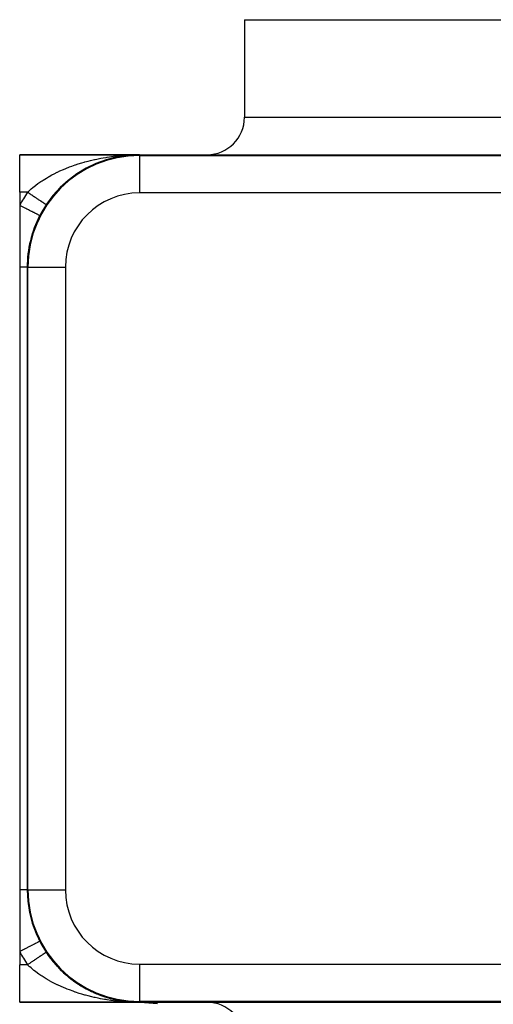
# Model space of a CAD drawing. Extents: x 24 to 924, y -498 to 283.
# Drawn here: x 269 to 332, y 149 to 280 of the extents above; entities that cross this region are included whole.
import ezdxf

# ---------------------------------------------------------------- set-up
doc = ezdxf.new("R2010")
doc.units = 0
doc.linetypes.add('DASHED', pattern=[11.05, 8.7, -2.35])
doc.layers.get('0').update_dxf_attribs({"linetype": 'CONTINUOUS'})
doc.layers.add('NEVIDI', color=4, linetype='DASHED')

msp = doc.modelspace()

# ---------------------------------------------------------------- linework, layer by layer
at = {"color": 2}
for p, q in [((299, 280), (299, 267)), ((299, 280), (299, 267)), ((299, 280), (419, 280)), ((269, 262), (285, 262)), ((269, 257), (269, 262)), ((285, 262), (269, 262)), ((280.539067, 261.320063), (280.658495, 261.358129)), ((280.662703, 261.3594), (280.675965, 261.363242)), ((281.040307, 261.43827), (281.62752, 261.611002)), ((281.862089, 261.804897), (282.49375, 261.85149)), ((282.090209, 261.715121), (282.812733, 261.839703)), ((282.382604, 261.769876), (282.460101, 261.782463)), ((282.694495, 261.866297), (282.709348, 261.867392)), ((282.812733, 261.839703), (283.540696, 261.92886)), ((282.88283, 261.880189), (282.906124, 261.881907)), ((282.92245, 261.883435), (283.539252, 261.928719)), ((283.255282, 261.907661), (283.279866, 261.909475)), ((283.288664, 261.910124), (283.312299, 261.911867)), ((283.346555, 261.914394), (283.371702, 261.916249)), ((283.394652, 261.917942), (283.415599, 261.919487)), ((283.434705, 261.920896), (283.452101, 261.922179)), ((283.467891, 261.923344), (283.494958, 261.92534)), ((283.531284, 261.92802), (283.52331, 261.92739)), ((283.524768, 261.927534), (283.532735, 261.928162)), ((283.540696, 261.92886), (283.608705, 261.933837)), ((284.126714, 261.986752), (284.474939, 261.995213)), ((284.474939, 261.995213), (285, 262)), ((285, 262), (347.642183, 262)), ((277.335542, 259.859469), (277.874034, 260.18711)), ((277.867295, 260.195998), (277.884772, 260.205057)), ((277.874034, 260.18711), (278.027446, 260.267659)), ((278.55949, 260.547261), (278.577074, 260.555295)), ((279.08623, 260.752555), (279.702925, 261.025257)), ((279.255985, 260.856907), (279.272278, 260.863376)), ((279.702925, 261.025257), (279.815749, 261.066854)), ((275.494927, 258.604039), (275.588019, 258.678053)), ((275.739132, 258.762447), (276.173595, 259.111527)), ((275.872089, 258.903678), (275.888585, 258.915625)), ((276.173595, 259.111527), (276.350628, 259.236248)), ((277.186879, 259.804962), (277.204512, 259.81524)), ((274.259914, 257.471419), (274.289762, 257.501126)), ((274.304485, 257.475472), (274.632522, 257.818055)), ((274.632522, 257.818055), (274.81533, 257.986316)), ((274.868422, 258.061244), (274.933603, 258.119198)), ((275.237683, 258.389288), (275.25289, 258.401485)), ((269, 257), (269, 255.246211)), ((273.219712, 256.25), (273.278298, 256.329766)), ((273.278298, 256.329766), (273.449808, 256.534809)), ((273.463188, 256.587928), (273.470673, 256.595552)), ((269, 255.246211), (269, 247)), ((272.526959, 255.333901), (272.525055, 255.335173)), ((272.527408, 255.333601), (272.526959, 255.333901)), ((272.527809, 255.333333), (272.527408, 255.333601)), ((271.666667, 253.871843), (271.663717, 253.873365)), ((269, 247), (269, 164)), ((270, 247), (270, 164)), ((269, 164), (269, 155.753789)), ((270.096376, 164), (270.099229, 164)), ((269, 155.753789), (269, 154)), ((269, 149), (269, 154)), ((273.461431, 154.415564), (273.454002, 154.423133)), ((273.681972, 154.156106), (273.735871, 154.095992)), ((273.760582, 154.068432), (274.015985, 153.783577)), ((274.026477, 153.773476), (274.015985, 153.783577)), ((274.25972, 153.528783), (274.609783, 153.180359)), ((274.623073, 153.168592), (274.609783, 153.180359)), ((274.86881, 152.938401), (275.084321, 152.746791)), ((275.10075, 152.732185), (275.228997, 152.618161)), ((275.244177, 152.60597), (275.228997, 152.618161)), ((275.495858, 152.395204), (275.863825, 152.102662)), ((275.880308, 152.090709), (275.863825, 152.102662)), ((276.137364, 151.898195), (276.514024, 151.63059)), ((276.531359, 151.619284), (276.514024, 151.63059)), ((276.795052, 151.442977), (277.179553, 151.199509)), ((277.197188, 151.189219), (277.179553, 151.199509)), ((277.466161, 151.029215), (277.860482, 150.807686)), ((277.877963, 150.798614), (277.860482, 150.807686)), ((278.153454, 150.653659), (278.208397, 150.626456)), ((278.221035, 150.620198), (278.553302, 150.455683)), ((278.57084, 150.447661), (278.553302, 150.455683)), ((278.845777, 150.320616), (279.250452, 150.145387)), ((279.266762, 150.138904), (279.250452, 150.145387)), ((279.539303, 150.029288), (279.952057, 149.874733)), ((279.966841, 149.869632), (279.952057, 149.874733)), ((280.24146, 149.774801), (280.658495, 149.641871)), ((280.399398, 149.724464), (280.426281, 149.715895)), ((280.546645, 149.677526), (280.658495, 149.641871)), ((269, 149), (285, 149)), ((285, 149), (269, 149)), ((280.671832, 149.638003), (280.658495, 149.641871)), ((280.949099, 149.557348), (281.370136, 149.44573)), ((281.28256, 149.468944), (281.384182, 149.442006)), ((281.38164, 149.442958), (281.370136, 149.44573)), ((281.663984, 149.375671), (281.76341, 149.354482)), ((281.782904, 149.350327), (282.08736, 149.285443)), ((282.022531, 149.299259), (282.08736, 149.285443)), ((282.08736, 149.285443), (282.071922, 149.288174)), ((282.08736, 149.285443), (282.810578, 149.160615)), ((282.096591, 149.283675), (282.08736, 149.285443)), ((282.08736, 149.285443), (282.798776, 149.162175)), ((282.090209, 149.284879), (282.812733, 149.160297)), ((282.362682, 149.23336), (282.810578, 149.160615)), ((282.383481, 149.229969), (282.810578, 149.160615)), ((282.798776, 149.162175), (282.810578, 149.160615)), ((282.810578, 149.160615), (282.798776, 149.162175)), ((282.810578, 149.160615), (282.798776, 149.162175)), ((282.800942, 149.161854), (282.812733, 149.160297)), ((282.810578, 149.160615), (282.817675, 149.1596)), ((282.810578, 149.160615), (283.602429, 149.063535)), ((282.817652, 149.159604), (282.810578, 149.160615)), ((282.810578, 149.160615), (283.596403, 149.063972)), ((282.817767, 149.159587), (282.810578, 149.160615)), ((282.810578, 149.160615), (283.531284, 149.07198)), ((282.812733, 149.160297), (282.819867, 149.159278)), ((282.812733, 149.160297), (283.603295, 149.063473)), ((283.106215, 149.120028), (283.227073, 149.106423)), ((283.106696, 149.119966), (283.539252, 149.071281)), ((283.294037, 149.098885), (283.618197, 149.062394)), ((283.531284, 149.07198), (283.52331, 149.07261)), ((283.539252, 149.071281), (283.531284, 149.07198)), ((283.531284, 149.07198), (283.607399, 149.066366)), ((283.543987, 149.070833), (283.539252, 149.071281)), ((283.539252, 149.071281), (283.608473, 149.066199)), ((283.70335, 149.059233), (284.265148, 149.017987)), ((283.70335, 149.059233), (284.265148, 149.017987)), ((283.705317, 149.059143), (284.261132, 149.018145)), ((283.705661, 149.059128), (284.265874, 149.017952)), ((283.706489, 149.05909), (284.265148, 149.017987)), ((283.833313, 149.045441), (284.269162, 149.017811)), ((283.986586, 149.035728), (284.269162, 149.017811)), ((284.140406, 149.014742), (285, 149)), ((284.152583, 149.014087), (285, 149)), ((284.164577, 149.016685), (285, 149)), ((284.173054, 149.01616), (285, 149)), ((284.188741, 149.017997), (285, 149)), ((284.188741, 149.017997), (285, 149)), ((284.200935, 149.016288), (285, 149)), ((284.209301, 149.017014), (285, 149)), ((284.216915, 149.018729), (285, 149)), ((284.219922, 149.018511), (285, 149)), ((284.223226, 149.01827), (285, 149)), ((284.22496, 149.018781), (285, 149)), ((284.228982, 149.018781), (285, 149)), ((284.230671, 149.017728), (285, 149)), ((284.230671, 149.017728), (285, 149)), ((284.233003, 149.018763), (285, 149)), ((284.237024, 149.018727), (284.254648, 149.018294)), ((284.245063, 149.018603), (285, 149)), ((284.249081, 149.018515), (284.253099, 149.018409)), ((284.253099, 149.018409), (284.249081, 149.018515)), ((284.249081, 149.018515), (285, 149)), ((284.253099, 149.018409), (284.249081, 149.018515)), ((284.249081, 149.018515), (285, 149)), ((284.249823, 149.018478), (284.253837, 149.018373)), ((284.253099, 149.018409), (284.257116, 149.018286)), ((284.253099, 149.018409), (285, 149)), ((284.257116, 149.018286), (284.253099, 149.018409)), ((284.257116, 149.018286), (284.253099, 149.018409)), ((284.253837, 149.018373), (284.25785, 149.01825)), ((284.253837, 149.018373), (285, 149)), ((284.257116, 149.018286), (284.261132, 149.018145)), ((284.261132, 149.018145), (284.257116, 149.018286)), ((284.261132, 149.018145), (284.257116, 149.018286)), ((284.257687, 149.018652), (284.269162, 149.017811)), ((284.25785, 149.01825), (284.261863, 149.018109)), ((284.257932, 149.018651), (284.269885, 149.017776)), ((284.258174, 149.018208), (285, 149)), ((284.261132, 149.018145), (284.265148, 149.017987)), ((284.313835, 149.014258), (284.261132, 149.018145)), ((284.265148, 149.017987), (284.261132, 149.018145)), ((284.265148, 149.017987), (284.261132, 149.018145)), ((284.261863, 149.018109), (284.265874, 149.017952)), ((284.265148, 149.017987), (284.269162, 149.017811)), ((284.269162, 149.017811), (284.265148, 149.017987)), ((284.269162, 149.017811), (284.265148, 149.017987)), ((284.265874, 149.017952), (284.269885, 149.017776)), ((284.265874, 149.017952), (285, 149)), ((284.269162, 149.017811), (284.271982, 149.017677)), ((284.271619, 149.017695), (284.269162, 149.017811)), ((284.271528, 149.017699), (284.269162, 149.017811)), ((284.269885, 149.017776), (284.272783, 149.017639)), ((284.351983, 149.011444), (284.318917, 149.013883)), ((284.408767, 149.007256), (284.357826, 149.011013)), ((287.369404, 148.788874), (284.507132, 149)), ((285, 149.099229), (285, 149.096376)), ((285, 149), (347.642183, 149))]:
    msp.add_line(p, q, dxfattribs=at)
for centre, radius, start, end in [((294, 267), 5, 270, 360), ((285, 247), 15, 90, 180), ((285, 247), 15, 152.733956, 179.999998), ((285, 164), 15, 180, 270), ((285, 164), 14.903814, 180, 270), ((285, 164), 15, 213.748989, 229.429125), ((285, 164), 15, 230.683075, 244.620578), ((285, 164), 15, 245.77748, 247.528992), ((285, 164), 15, 248.651089, 253.229162), ((285, 164), 15, 254.332159, 256.041208), ((285, 164), 15, 257.149903, 261.634797), ((285, 164), 15, 262.74877, 267.216349), ((294, 144), 5, 0, 90)]:
    msp.add_arc(centre, radius, start, end, dxfattribs=at)
at = {"layer": 'NEVIDI', "color": 7, "linetype": 'CONTINUOUS'}
for p, q in [((299, 267), (348.515862, 267)), ((278.126092, 261.147372), (278.459914, 261.231149)), ((278.459914, 261.231149), (278.965962, 261.349057)), ((278.965962, 261.349057), (279.090146, 261.376352)), ((279.090146, 261.376352), (279.301908, 261.421433)), ((279.301908, 261.421433), (279.810855, 261.522362)), ((279.810855, 261.522362), (280.149197, 261.583776)), ((280.149197, 261.583776), (280.519832, 261.645949)), ((280.519832, 261.645949), (280.661857, 261.668377)), ((280.661857, 261.668377), (281.003172, 261.719153)), ((281.003172, 261.719153), (281.519444, 261.787678)), ((281.519444, 261.787678), (281.862915, 261.827826)), ((281.862915, 261.827826), (281.989871, 261.841578)), ((281.989871, 261.841578), (282.38378, 261.880535)), ((282.38378, 261.880535), (282.730878, 261.910251)), ((282.730878, 261.910251), (283.254558, 261.946983)), ((283.254558, 261.946983), (283.487935, 261.960236)), ((283.487935, 261.960236), (283.601931, 261.966015)), ((285, 261.903624), (285, 262)), ((285, 261.903624), (433, 261.903624)), ((285, 261.903624), (285, 256.903814)), ((274.375486, 259.831239), (274.846938, 260.039519)), ((274.846938, 260.039519), (275.16289, 260.171371)), ((275.16289, 260.171371), (275.165958, 260.172622)), ((275.165958, 260.172622), (275.645229, 260.361352)), ((275.645229, 260.361352), (275.968858, 260.481511)), ((275.968858, 260.481511), (276.402647, 260.633796)), ((276.402647, 260.633796), (276.461934, 260.653851)), ((276.461934, 260.653851), (276.791075, 260.761968)), ((276.790324, 260.761642), (276.791349, 260.761959)), ((276.791075, 260.761968), (277.290922, 260.916008)), ((277.290922, 260.916008), (277.622498, 261.011669)), ((277.622498, 261.011669), (277.714024, 261.037182)), ((277.714024, 261.037182), (278.126092, 261.147372)), ((271.982215, 258.519544), (272.123072, 258.610678)), ((272.122452, 258.610065), (272.123367, 258.610632)), ((272.123072, 258.610678), (272.55859, 258.880006)), ((272.55859, 258.880006), (272.853352, 259.052309)), ((272.853352, 259.052309), (272.949788, 259.107031)), ((272.949788, 259.107031), (273.303522, 259.301128)), ((273.303522, 259.301128), (273.60491, 259.458655)), ((273.60491, 259.458655), (274.012653, 259.660993)), ((274.012653, 259.660993), (274.066261, 259.686714)), ((274.066261, 259.686714), (274.375486, 259.831239)), ((270.344531, 257.281819), (270.524518, 257.436793)), ((270.524518, 257.436793), (270.77422, 257.64295)), ((270.77422, 257.64295), (271.113276, 257.907902)), ((271.113276, 257.907902), (271.164587, 257.946603)), ((271.164587, 257.946603), (271.429522, 258.140993)), ((271.429522, 258.140993), (271.842231, 258.426904)), ((271.842231, 258.426904), (271.982215, 258.519544)), ((270.03337, 257), (269, 257)), ((270.03337, 257), (270.157291, 257.114457)), ((270.098487, 256.956492), (270.03337, 257)), ((270.118901, 256.942853), (270.098487, 256.956492)), ((270.150551, 256.921706), (270.118901, 256.942853)), ((270.206597, 256.884258), (270.150551, 256.921706)), ((270.157291, 257.114457), (270.344531, 257.281819)), ((270.226965, 256.870649), (270.206597, 256.884258)), ((270.314297, 256.812298), (270.226965, 256.870649)), ((270.334573, 256.798751), (270.314297, 256.812298)), ((270.421592, 256.740608), (270.334573, 256.798751)), ((270.441734, 256.727151), (270.421592, 256.740608)), ((270.482958, 256.699607), (270.441734, 256.727151)), ((270.528188, 256.669386), (270.482958, 256.699607)), ((270.547999, 256.65615), (270.528188, 256.669386)), ((270.633776, 256.598837), (270.547999, 256.65615)), ((270.653377, 256.585741), (270.633776, 256.598837)), ((270.73818, 256.52908), (270.653377, 256.585741)), ((270.75758, 256.516117), (270.73818, 256.52908)), ((270.807358, 256.482858), (270.75758, 256.516117)), ((270.841261, 256.460205), (270.807358, 256.482858)), ((270.86054, 256.447324), (270.841261, 256.460205)), ((270.942909, 256.392289), (270.86054, 256.447324)), ((270.961784, 256.379678), (270.942909, 256.392289)), ((271.042765, 256.32557), (270.961784, 256.379678)), ((271.061409, 256.313113), (271.042765, 256.32557)), ((271.11786, 256.275395), (271.061409, 256.313113)), ((271.140696, 256.260137), (271.11786, 256.275395)), ((271.158983, 256.247919), (271.140696, 256.260137)), ((271.236665, 256.196015), (271.158983, 256.247919)), ((271.254513, 256.18409), (271.236665, 256.196015)), ((271.330304, 256.13345), (271.254513, 256.18409)), ((271.347696, 256.12183), (271.330304, 256.13345)), ((271.408733, 256.081047), (271.347696, 256.12183)), ((271.421463, 256.072542), (271.408733, 256.081047)), ((271.438403, 256.061223), (271.421463, 256.072542)), ((271.510085, 256.013329), (271.438403, 256.061223)), ((271.526485, 256.002371), (271.510085, 256.013329)), ((271.595926, 255.955974), (271.526485, 256.002371)), ((433, 256.903814), (285, 256.903814)), ((269.125296, 255.181643), (269.000007, 255.246216)), ((269.279497, 255.102169), (269.125296, 255.181643)), ((269.31, 255.086448), (269.279497, 255.102169)), ((269.480723, 254.99846), (269.31, 255.086448)), ((269.630744, 254.921141), (269.480723, 254.99846)), ((269.660537, 254.905786), (269.630744, 254.921141)), ((269.827424, 254.819774), (269.660537, 254.905786)), ((269.970567, 254.746), (269.827424, 254.819774)), ((269.999079, 254.731305), (269.970567, 254.746)), ((270.159409, 254.648673), (269.999079, 254.731305)), ((271.611655, 255.945464), (271.595926, 255.955974)), ((271.674938, 255.903181), (271.611655, 255.945464)), ((271.678821, 255.900587), (271.674938, 255.903181)), ((271.693961, 255.890471), (271.678821, 255.900587)), ((271.758548, 255.847317), (271.693961, 255.890471)), ((271.773121, 255.83758), (271.758548, 255.847317)), ((271.835054, 255.796199), (271.773121, 255.83758)), ((271.849129, 255.786796), (271.835054, 255.796199)), ((271.908192, 255.747332), (271.849129, 255.786796)), ((271.911595, 255.745059), (271.908192, 255.747332)), ((271.92158, 255.738387), (271.911595, 255.745059)), ((271.97778, 255.700837), (271.92158, 255.738387)), ((271.990485, 255.692348), (271.97778, 255.700837)), ((272.043727, 255.656774), (271.990485, 255.692348)), ((272.05574, 255.648748), (272.043727, 255.656774)), ((272.10591, 255.615226), (272.05574, 255.648748)), ((272.114379, 255.609567), (272.10591, 255.615226)), ((272.117137, 255.607725), (272.114379, 255.609567)), ((272.164141, 255.576319), (272.117137, 255.607725)), ((272.174701, 255.569263), (272.164141, 255.576319)), ((272.218388, 255.540073), (272.174701, 255.569263)), ((272.228161, 255.533544), (272.218388, 255.540073)), ((272.268555, 255.506554), (272.228161, 255.533544)), ((272.277454, 255.500608), (272.268555, 255.506554)), ((272.279724, 255.499092), (272.277454, 255.500608)), ((272.314455, 255.475887), (272.279724, 255.499092)), ((272.322646, 255.470413), (272.314455, 255.475887)), ((272.356076, 255.448077), (272.322646, 255.470413)), ((272.363453, 255.443148), (272.356076, 255.448077)), ((272.393357, 255.423168), (272.363453, 255.443148)), ((272.399875, 255.418813), (272.393357, 255.423168)), ((272.404692, 255.415594), (272.399875, 255.418813)), ((272.426165, 255.401247), (272.404692, 255.415594)), ((272.431857, 255.397444), (272.426165, 255.401247)), ((272.454473, 255.382333), (272.431857, 255.397444)), ((272.459311, 255.379101), (272.454473, 255.382333)), ((272.478238, 255.366454), (272.459311, 255.379101)), ((272.482208, 255.363802), (272.478238, 255.366454)), ((272.486958, 255.360628), (272.482208, 255.363802)), ((272.497413, 255.353642), (272.486958, 255.360628)), ((272.500506, 255.351576), (272.497413, 255.353642)), ((272.511939, 255.343937), (272.500506, 255.351576)), ((272.514138, 255.342467), (272.511939, 255.343937)), ((272.521787, 255.337357), (272.514138, 255.342467)), ((272.523119, 255.336467), (272.521787, 255.337357)), ((272.525055, 255.335173), (272.523119, 255.336467)), ((270.293186, 254.579726), (270.159409, 254.648673)), ((270.319945, 254.565935), (270.293186, 254.579726)), ((270.470344, 254.48842), (270.319945, 254.565935)), ((270.592728, 254.425345), (270.470344, 254.48842)), ((270.617234, 254.412714), (270.592728, 254.425345)), ((270.7549, 254.341762), (270.617234, 254.412714)), ((270.863787, 254.285642), (270.7549, 254.341762)), ((270.885621, 254.274389), (270.863787, 254.285642)), ((271.007829, 254.211403), (270.885621, 254.274389)), ((271.101444, 254.163155), (271.007829, 254.211403)), ((271.120294, 254.15344), (271.101444, 254.163155)), ((271.224676, 254.099643), (271.120294, 254.15344)), ((271.301686, 254.059953), (271.224676, 254.099643)), ((271.317069, 254.052024), (271.301686, 254.059953)), ((271.401465, 254.008529), (271.317069, 254.052024)), ((271.460691, 253.978005), (271.401465, 254.008529)), ((271.472366, 253.971988), (271.460691, 253.978005)), ((271.535047, 253.939683), (271.472366, 253.971988)), ((271.575797, 253.918681), (271.535047, 253.939683)), ((271.583561, 253.91468), (271.575797, 253.918681)), ((271.622996, 253.894355), (271.583561, 253.91468)), ((271.644849, 253.883092), (271.622996, 253.894355)), ((271.648579, 253.881169), (271.644849, 253.883092)), ((271.663717, 253.873365), (271.648579, 253.881169)), ((269.131199, 247), (269, 247)), ((269.135495, 247), (269.131199, 247)), ((269.148443, 247), (269.135495, 247)), ((269.280853, 247), (269.148443, 247)), ((269.292805, 247), (269.280853, 247)), ((269.387095, 247), (269.292805, 247)), ((269.41448, 247), (269.387095, 247)), ((269.425403, 247), (269.41448, 247)), ((269.535675, 247), (269.425403, 247)), ((269.545532, 247), (269.535675, 247)), ((269.602684, 247), (269.545532, 247)), ((269.643915, 247), (269.602684, 247)), ((269.652603, 247), (269.643915, 247)), ((269.738613, 247), (269.652603, 247)), ((269.746113, 247), (269.738613, 247)), ((269.77431, 247), (269.746113, 247)), ((269.819263, 247), (269.77431, 247)), ((269.825528, 247), (269.819263, 247)), ((269.885429, 247), (269.825528, 247)), ((269.890429, 247), (269.885429, 247)), ((269.89897, 247), (269.890429, 247)), ((269.936791, 247), (269.89897, 247)), ((269.94051, 247), (269.936791, 247)), ((269.973105, 247), (269.94051, 247)), ((269.974649, 247), (269.973105, 247)), ((269.975509, 247), (269.974649, 247)), ((269.994167, 247), (269.975509, 247)), ((269.995262, 247), (269.994167, 247)), ((270, 247), (269.995262, 247)), ((270.096376, 247), (270, 247)), ((270.096376, 164), (270.096376, 247)), ((270.096376, 247), (275.096186, 247)), ((275.096186, 247), (275.096186, 164)), ((269.122474, 164), (269, 164)), ((269.131199, 164), (269.122474, 164)), ((269.135495, 164), (269.131199, 164)), ((269.268797, 164), (269.135495, 164)), ((269.280853, 164), (269.268797, 164)), ((269.387095, 164), (269.280853, 164)), ((269.403457, 164), (269.387095, 164)), ((269.41448, 164), (269.403457, 164)), ((269.525751, 164), (269.41448, 164)), ((269.535675, 164), (269.525751, 164)), ((269.602684, 164), (269.535675, 164)), ((269.635132, 164), (269.602684, 164)), ((269.643915, 164), (269.635132, 164)), ((269.731011, 164), (269.643915, 164)), ((269.738613, 164), (269.731011, 164)), ((269.77431, 164), (269.738613, 164)), ((269.812882, 164), (269.77431, 164)), ((269.819263, 164), (269.812882, 164)), ((269.8803, 164), (269.819263, 164)), ((269.885429, 164), (269.8803, 164)), ((269.89897, 164), (269.885429, 164)), ((269.93296, 164), (269.89897, 164)), ((269.936791, 164), (269.93296, 164)), ((269.970573, 164), (269.936791, 164)), ((269.973105, 164), (269.970573, 164)), ((269.974649, 164), (269.973105, 164)), ((269.992957, 164), (269.974649, 164)), ((269.994167, 164), (269.992957, 164)), ((270, 164), (269.994167, 164)), ((270.096376, 164), (270, 164)), ((270.099229, 164), (275.096186, 164)), ((269.999076, 156.268705), (269.725552, 156.127734)), ((270.027681, 156.283448), (269.999076, 156.268705)), ((270.062623, 156.301457), (270.027681, 156.283448)), ((270.319941, 156.434075), (270.062623, 156.301457)), ((270.346598, 156.447813), (270.319941, 156.434075)), ((270.380402, 156.465235), (270.346598, 156.447813)), ((270.617231, 156.587293), (270.380402, 156.465235)), ((270.641648, 156.599877), (270.617231, 156.587293)), ((270.673323, 156.616202), (270.641648, 156.599877)), ((270.885619, 156.725615), (270.673323, 156.616202)), ((270.907204, 156.736739), (270.885619, 156.725615)), ((270.936179, 156.751672), (270.907204, 156.736739)), ((271.120294, 156.846562), (270.936179, 156.751672)), ((271.138766, 156.856082), (271.120294, 156.846562)), ((271.164235, 156.869208), (271.138766, 156.856082)), ((271.317069, 156.947977), (271.164235, 156.869208)), ((271.332108, 156.955728), (271.317069, 156.947977)), ((271.353235, 156.966617), (271.332108, 156.955728)), ((271.472364, 157.028015), (271.353235, 156.966617)), ((271.48378, 157.0339), (271.472364, 157.028015)), ((271.5, 157.042259), (271.48378, 157.0339)), ((271.583558, 157.085325), (271.5, 157.042259)), ((271.590995, 157.089158), (271.583558, 157.085325)), ((271.601692, 157.094672), (271.590995, 157.089158)), ((271.648577, 157.118836), (271.601692, 157.094672)), ((271.651969, 157.120584), (271.648577, 157.118836)), ((271.656589, 157.122965), (271.651969, 157.120584)), ((271.666666, 157.128158), (271.656589, 157.122965)), ((269.018896, 155.76353), (269.000005, 155.753794)), ((269.309999, 155.913561), (269.018896, 155.76353)), ((269.340371, 155.929215), (269.309999, 155.913561)), ((269.375592, 155.947368), (269.340371, 155.929215)), ((269.660535, 156.094224), (269.375592, 155.947368)), ((269.690186, 156.109506), (269.660535, 156.094224)), ((269.725552, 156.127734), (269.690186, 156.109506)), ((271.40293, 154.915076), (271.330328, 154.866566)), ((271.421523, 154.927499), (271.40293, 154.915076)), ((271.492061, 154.97463), (271.421523, 154.927499)), ((271.5101, 154.986683), (271.492061, 154.97463)), ((271.578417, 155.032331), (271.5101, 154.986683)), ((271.595898, 155.044011), (271.578417, 155.032331)), ((271.598653, 155.045852), (271.595898, 155.044011)), ((271.661924, 155.088128), (271.598653, 155.045852)), ((271.678759, 155.099376), (271.661924, 155.088128)), ((271.742343, 155.141861), (271.678759, 155.099376)), ((271.758527, 155.152675), (271.742343, 155.141861)), ((271.819512, 155.193423), (271.758527, 155.152675)), ((271.835044, 155.203801), (271.819512, 155.193423)), ((271.844511, 155.210126), (271.835044, 155.203801)), ((271.893375, 155.242776), (271.844511, 155.210126)), ((271.908166, 155.252658), (271.893375, 155.242776)), ((271.963709, 155.28977), (271.908166, 155.252658)), ((271.977763, 155.299161), (271.963709, 155.28977)), ((272.030385, 155.33432), (271.977763, 155.299161)), ((272.043706, 155.343221), (272.030385, 155.33432)), ((272.057776, 155.352622), (272.043706, 155.343221)), ((272.093366, 155.376402), (272.057776, 155.352622)), ((272.105866, 155.384753), (272.093366, 155.376402)), ((272.152433, 155.415867), (272.105866, 155.384753)), ((272.164118, 155.423674), (272.152433, 155.415867)), ((272.207525, 155.452676), (272.164118, 155.423674)), ((272.21836, 155.459915), (272.207525, 155.452676)), ((272.23467, 155.470813), (272.21836, 155.459915)), ((272.2585, 155.486734), (272.23467, 155.470813)), ((272.268495, 155.493412), (272.2585, 155.486734)), ((272.305307, 155.518007), (272.268495, 155.493412)), ((272.314428, 155.524101), (272.305307, 155.518007)), ((272.347845, 155.546427), (272.314428, 155.524101)), ((272.356064, 155.551919), (272.347845, 155.546427)), ((272.371923, 155.562514), (272.356064, 155.551919)), ((272.386002, 155.57192), (272.371923, 155.562514)), ((272.393322, 155.576811), (272.386002, 155.57192)), ((272.419742, 155.594463), (272.393322, 155.576811)), ((272.426142, 155.598739), (272.419742, 155.594463)), ((272.449005, 155.614014), (272.426142, 155.598739)), ((272.454473, 155.617667), (272.449005, 155.614014)), ((272.467039, 155.626062), (272.454473, 155.617667)), ((272.473727, 155.63053), (272.467039, 155.626062)), ((272.478253, 155.633554), (272.473727, 155.63053)), ((272.493819, 155.643954), (272.478253, 155.633554)), ((272.497417, 155.646358), (272.493819, 155.643954)), ((272.509299, 155.654297), (272.497417, 155.646358)), ((272.511934, 155.656057), (272.509299, 155.654297)), ((272.518384, 155.660367), (272.511934, 155.656057)), ((272.52012, 155.661527), (272.518384, 155.660367)), ((272.521786, 155.66264), (272.52012, 155.661527)), ((272.526269, 155.665636), (272.521786, 155.66264)), ((272.526959, 155.666098), (272.526269, 155.665636)), ((272.527809, 155.666667), (272.526959, 155.666098)), ((270.03337, 154), (269, 154)), ((270.26923, 153.784708), (270.03337, 154)), ((270.05101, 154.01178), (270.033372, 153.999996)), ((270.076116, 154.028555), (270.05101, 154.01178)), ((270.098421, 154.043459), (270.076116, 154.028555)), ((270.184245, 154.100803), (270.098421, 154.043459)), ((270.206509, 154.115679), (270.184245, 154.100803)), ((270.292091, 154.172861), (270.206509, 154.115679)), ((270.344531, 153.718181), (270.26923, 153.784708)), ((270.314272, 154.187681), (270.292091, 154.172861)), ((270.384676, 154.234723), (270.314272, 154.187681)), ((270.513457, 153.572572), (270.344531, 153.718181)), ((270.399471, 154.244608), (270.384676, 154.234723)), ((270.421546, 154.259358), (270.399471, 154.244608)), ((270.506216, 154.31593), (270.421546, 154.259358)), ((270.528117, 154.330564), (270.506216, 154.31593)), ((270.611901, 154.386544), (270.528117, 154.330564)), ((270.633754, 154.401146), (270.611901, 154.386544)), ((270.712165, 154.453537), (270.633754, 154.401146)), ((270.716581, 154.456487), (270.712165, 154.453537)), ((270.738223, 154.470947), (270.716581, 154.456487)), ((270.819999, 154.525586), (270.738223, 154.470947)), ((270.841338, 154.539844), (270.819999, 154.525586)), ((270.921927, 154.59369), (270.841338, 154.539844)), ((270.942933, 154.607726), (270.921927, 154.59369)), ((271.022236, 154.660712), (270.942933, 154.607726)), ((271.027341, 154.664123), (271.022236, 154.660712)), ((271.042815, 154.674462), (271.027341, 154.664123)), ((271.120571, 154.726416), (271.042815, 154.674462)), ((271.140795, 154.739928), (271.120571, 154.726416)), ((271.216917, 154.79079), (271.140795, 154.739928)), ((271.236692, 154.804003), (271.216917, 154.79079)), ((271.311195, 154.853782), (271.236692, 154.804003)), ((271.324617, 154.86275), (271.311195, 154.853782)), ((271.330328, 154.866566), (271.324617, 154.86275)), ((285, 154.096186), (433, 154.096186)), ((285, 154.096186), (285, 149.099229)), ((270.89493, 153.26083), (270.513457, 153.572572)), ((271.113277, 153.092098), (270.89493, 153.26083)), ((271.15354, 153.0617), (271.113277, 153.092098)), ((271.556569, 152.76888), (271.15354, 153.0617)), ((271.831207, 152.580482), (271.556569, 152.76888)), ((271.982216, 152.480455), (271.831207, 152.580482)), ((272.257089, 152.304485), (271.982216, 152.480455)), ((272.547698, 152.12651), (272.257089, 152.304485)), ((272.949787, 151.892969), (272.547698, 152.12651)), ((272.992924, 151.868746), (272.949787, 151.892969)), ((273.293005, 151.704496), (272.992924, 151.868746)), ((273.749776, 151.468075), (273.293005, 151.704496)), ((274.012652, 151.339008), (273.749776, 151.468075)), ((274.05635, 151.318026), (274.012652, 151.339008)), ((274.524098, 151.101569), (274.05635, 151.318026)), ((274.837564, 150.964486), (274.524098, 151.101569)), ((275.165962, 150.827377), (274.837564, 150.964486)), ((275.316433, 150.766699), (275.165962, 150.827377)), ((275.636449, 150.641988), (275.316433, 150.766699)), ((276.125892, 150.462221), (275.636449, 150.641988)), ((276.402648, 150.366204), (276.125892, 150.462221)), ((276.453772, 150.348899), (276.402648, 150.366204)), ((276.952726, 150.186897), (276.453772, 150.348899)), ((277.283553, 150.086177), (276.952726, 150.186897)), ((277.714029, 149.962818), (277.283553, 150.086177)), ((277.786264, 149.942951), (277.714029, 149.962818)), ((278.119453, 149.854345), (277.786264, 149.942951)), ((278.624601, 149.729289), (278.119453, 149.854345)), ((278.960141, 149.652237), (278.624601, 149.729289)), ((279.090136, 149.623648), (278.960141, 149.652237)), ((279.468313, 149.544421), (279.090136, 149.623648)), ((279.805903, 149.47857), (279.468313, 149.544421)), ((280.317415, 149.387356), (279.805903, 149.47857)), ((280.519741, 149.354073), (280.317415, 149.387356)), ((280.65753, 149.332302), (280.519741, 149.354073)), ((281.172773, 149.257251), (280.65753, 149.332302)), ((281.515837, 149.212773), (281.172773, 149.257251)), ((281.989917, 149.158422), (281.515837, 149.212773)), ((282.035013, 149.153678), (281.989917, 149.158422)), ((282.381211, 149.119704), (282.035013, 149.153678)), ((282.90392, 149.07654), (282.381211, 149.119704)), ((283.252405, 149.053151), (282.90392, 149.07654)), ((283.48798, 149.039764), (283.252405, 149.053151)), ((283.776411, 149.026025), (283.48798, 149.039764)), ((284.126404, 149.013259), (283.776411, 149.026025)), ((284.649946, 149.002128), (284.126404, 149.013259)), ((285, 149), (284.649946, 149.002128)), ((285, 149.096376), (285, 149)), ((433, 149.096376), (285, 149.096376))]:
    msp.add_line(p, q, dxfattribs=at)
for centre, radius, start, end in [((285, 247), 14.903624, 90, 180), ((285, 247), 18, 146.251011, 152.733956), ((285, 247), 9.903814, 90, 180), ((285, 164), 9.903814, 180, 270), ((285, 164), 18, 207.266044, 213.748989)]:
    msp.add_arc(centre, radius, start, end, dxfattribs=at)

doc.saveas('drawing.dxf')
